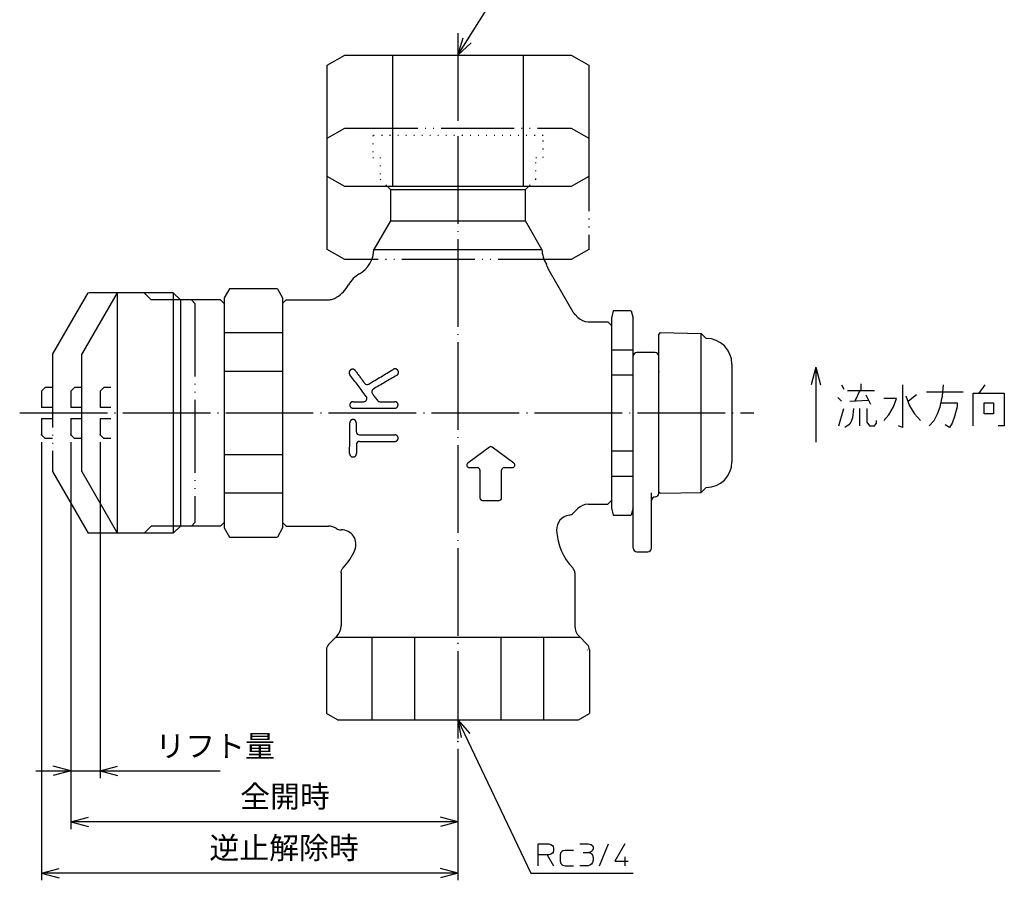
# Model space of a CAD drawing. Units: inches. Extents: x -25 to 194, y 43 to 253.
# Drawn here: x 59 to 194, y 43 to 161 of the extents above; entities that cross this region are included whole.
import ezdxf

# ---------------------------------------------------------------- set-up
doc = ezdxf.new("R2010")
doc.units = ezdxf.units.IN
for name, pattern in [('DOT_CENTER', [14, 12, -1, 0, -1]), ('DOTTED', [1, 0, -1]), ('PHANTOM', [13, 10, -1, 0, -1, 0, -1])]:
    doc.linetypes.add(name, pattern=pattern)
for name, color, linetype in [('1', 7, 'Continuous'), ('3', 7, 'Continuous'), ('4', 7, 'Continuous'), ('6', 7, 'Continuous')]:
    doc.layers.add(name, color=color, linetype=linetype)
doc.styles.add('CONVERTER_11', font='txt.shx', dxfattribs={"width": 0.9})
doc.dimstyles.new('ME10_DIM_10', dxfattribs={"dimtxt": 3, "dimasz": 2.4, "dimexe": 1, "dimexo": 1, "dimgap": 1, "dimtad": 1, "dimdec": 3, "dimzin": 12, "dimdsep": 46, "dimtxsty": 'CONVERTER_11', "dimblk1": 'OPEN30', "dimblk2": 'OPEN30', "dimsah": 1, "dimcen": 0.09, "dimclrd": 2, "dimclre": 2, "dimclrt": 2, "dimadec": 0, "dimazin": 0, "dimtfac": 1, "dimtdec": 4, "dimtix": 1, "dimtmove": 0, "dimatfit": 3, "dimfxl": 1, "dimtolj": 1, "dimtzin": 0, "dimarcsym": 0})
doc.dimstyles.new('ME10_DIM_11', dxfattribs={"dimtxt": 3, "dimasz": 2.4, "dimexe": 1, "dimexo": 1, "dimgap": 1, "dimtad": 1, "dimdec": 3, "dimzin": 12, "dimdsep": 46, "dimtxsty": 'CONVERTER_11', "dimblk1": 'OPEN30', "dimblk2": 'OPEN30', "dimsah": 1, "dimcen": 0.09, "dimclrd": 2, "dimclre": 2, "dimclrt": 2, "dimadec": 0, "dimazin": 0, "dimtfac": 1, "dimtdec": 4, "dimtix": 1, "dimtmove": 0, "dimatfit": 3, "dimfxl": 1, "dimtolj": 1, "dimtzin": 0, "dimarcsym": 0})
doc.dimstyles.new('ME10_DIM_12', dxfattribs={"dimtxt": 3, "dimasz": 2.4, "dimexe": 1, "dimexo": 1, "dimgap": 1, "dimtad": 1, "dimdec": 3, "dimzin": 12, "dimdsep": 46, "dimtxsty": 'CONVERTER_11', "dimblk1": 'OPEN30', "dimblk2": 'OPEN30', "dimsah": 1, "dimcen": 0.09, "dimclrd": 2, "dimclre": 2, "dimclrt": 2, "dimadec": 0, "dimazin": 0, "dimtfac": 1, "dimtdec": 4, "dimtix": 1, "dimtmove": 0, "dimatfit": 3, "dimfxl": 1, "dimtolj": 1, "dimtzin": 0, "dimarcsym": 0})
doc.dimstyles.get("Standard").update_dxf_attribs({"dimtxt": 0.18, "dimasz": 0.18, "dimexe": 0.18, "dimexo": 0.0625, "dimgap": 0.09, "dimtad": 0, "dimtih": 1, "dimtoh": 1, "dimdec": 4, "dimzin": 0, "dimdsep": 46, "dimtxsty": 'Standard', "dimcen": 0.09, "dimadec": 0, "dimazin": 0, "dimtfac": 1, "dimtdec": 4, "dimtofl": 0, "dimtmove": 0, "dimatfit": 3, "dimfxl": 1, "dimtolj": 1, "dimtzin": 0, "dimarcsym": 0})

# ---------------------------------------------------------------- blocks, each defined once
blk = doc.blocks.new('*D2')
at = {"layer": '1', "color": 2, "linetype": 'Continuous'}
for p, q in [((66, 103), (66, 50)), ((119, 61), (119, 50)), ((119, 51), (66, 51))]:
    blk.add_line(p, q, dxfattribs=at)
at = {"layer": '1', "color": 2}
for p, q in [((66, 51), (68.4, 51.64)), ((119, 51), (116.6, 51.64)), ((66, 51), (68.4, 50.36)), ((119, 51), (116.6, 50.36))]:
    blk.add_line(p, q, dxfattribs=at)
at = {"layer": '1', "color": 2, "insert": (89.18, 52.05), "char_height": 3, "attachment_point": 7, "rotation": 0.0003, "line_spacing_factor": 0.60024, "style": 'CONVERTER_11'}
blk.add_mtext('全開時', dxfattribs=at)
blk = doc.blocks.new('_OPEN30')
at = {"color": 0, "linetype": 'ByBlock', "lineweight": -2}
for p, q in [((-1, 0.267949), (0, 0)), ((0, 0), (-1, -0.267949)), ((0, 0), (-1, 0))]:
    blk.add_line(p, q, dxfattribs=at)
blk = doc.blocks.new('*D4')
at = {"layer": '1', "color": 2, "linetype": 'Continuous'}
for p, q in [((62, 103), (62, 43)), ((119, 61), (119, 43)), ((119, 44), (62, 44))]:
    blk.add_line(p, q, dxfattribs=at)
at = {"layer": '1', "color": 2}
for p, q in [((62, 44), (64.4, 44.64)), ((119, 44), (116.6, 44.64)), ((62, 44), (64.4, 43.36)), ((119, 44), (116.6, 43.36))]:
    blk.add_line(p, q, dxfattribs=at)
at = {"layer": '1', "color": 2, "insert": (84.97, 45), "char_height": 3, "attachment_point": 7, "rotation": 0.0003, "line_spacing_factor": 0.60024, "style": 'CONVERTER_11'}
blk.add_mtext('逆止解除時', dxfattribs=at)
blk = doc.blocks.new('*D5')
at = {"layer": '1', "color": 2, "linetype": 'Continuous'}
for p, q in [((66, 103), (66, 57)), ((70, 103), (70, 57)), ((61.2, 58), (86.43, 58))]:
    blk.add_line(p, q, dxfattribs=at)
at = {"layer": '1', "color": 2}
for p, q in [((66, 58), (63.6, 58.64)), ((66, 58), (63.6, 57.36)), ((70, 58), (72.4, 58.64)), ((70, 58), (72.4, 57.36))]:
    blk.add_line(p, q, dxfattribs=at)
at = {"layer": '1', "color": 2, "insert": (77.57, 58.95), "char_height": 3, "attachment_point": 7, "rotation": 0.0003, "line_spacing_factor": 0.60024, "style": 'CONVERTER_11'}
blk.add_mtext('リフト量', dxfattribs=at)

msp = doc.modelspace()

# ---------------------------------------------------------------- linework, layer by layer
at = {"color": 3, "linetype": 'Continuous'}
for p, q in [((131.4324, 126.5799), (134.7438, 120.8443)), ((67.5, 115), (72.3916, 123.4724)), ((80.0147, 123.4724), (72.399, 123.4724)), ((81, 122.5), (80.0276, 123.4724)), ((95, 122.75), (95, 91.25)), ((86.5, 122.5), (81, 122.5)), ((81, 122.5), (81, 91.5)), ((87, 122), (86.5, 122.5)), ((95, 122), (95.5, 122.5)), ((95.5, 122.5), (101.2559, 122.5)), ((135.4142, 120.0858), (135.029, 120.471)), ((140, 120), (140, 94)), ((143, 88.5), (143, 120)), ((136.8284, 119.5), (139.5, 119.5)), ((140, 119), (139.5, 119.5)), ((146.7, 118), (146.5, 117.8)), ((146.5, 96.2), (146.5, 117.8)), ((146.7, 118), (152.302, 117.9022)), ((152.302, 96.0978), (152.302, 117.9022)), ((152.302, 117.9022), (153, 117.2042)), ((156.5, 113.7042), (156.5, 107)), ((146.5, 112.6615), (146.5, 112.6569)), ((146.5, 112.6615), (146.5, 112.6569)), ((156.5, 107), (156.5, 100.2958)), ((105.5281, 104.01), (105.5281, 104.0067)), ((123.3001, 102.329), (120.3501, 100.1165)), ((126.6499, 100.1165), (123.6999, 102.329)), ((126.6499, 100.1165), (126.6473, 100.113)), ((67.5, 99), (72.399, 90.5147)), ((120.55, 99.5169), (121.6671, 99.5169)), ((122.0169, 99.1671), (122.0169, 95.35)), ((124.9831, 95.35), (124.9831, 99.1671)), ((125.3329, 99.5169), (126.45, 99.5169)), ((146.5, 96.2), (146.5, 96.5898)), ((146.7, 96), (146.5, 96.2)), ((146.7, 96), (152.302, 96.0978)), ((152.302, 96.0978), (153, 96.7958)), ((122.35, 95.0169), (124.65, 95.0169)), ((136.8284, 94.5), (139.5, 94.5)), ((140, 95), (139.5, 94.5)), ((135.4142, 93.9142), (134.7929, 93.2929)), ((87, 92), (86.5, 91.5)), ((95, 92), (95.5, 91.5)), ((80.0147, 90.5311), (72.399, 90.5311)), ((81, 91.5), (80.0311, 90.5311)), ((86.5, 91.5), (81, 91.5)), ((95.5, 91.5), (101.2559, 91.5)), ((102.9142, 91), (103.036, 91)), ((103, 85.0888), (103, 77.8284)), ((135, 85.0888), (135, 77.8284)), ((102.4142, 76.4142), (101.2929, 75.2929)), ((107.2356, 65), (107.2356, 76.2929)), ((113.0839, 65), (113.0839, 76.2929)), ((124.9161, 65), (124.9161, 76.2929)), ((130.7644, 65), (130.7644, 76.2929)), ((135.5858, 76.4142), (136.7071, 75.2929)), ((101, 74.5858), (101, 65.866)), ((137, 74.5858), (137, 65.866)), ((102.5, 65), (101, 65.866)), ((102.5, 65), (135.5, 65)), ((135.5, 65), (137, 65.866))]:
    msp.add_line(p, q, dxfattribs=at)
at = {"color": 6, "linetype": 'PHANTOM'}
for p, q in [((63.5, 115), (68.3916, 123.4724)), ((76.0147, 123.4724), (68.399, 123.4724)), ((77, 122.5), (76.0276, 123.4724)), ((82.5, 122.5), (77, 122.5)), ((83, 122), (82.5, 122.5)), ((63.5, 115), (63.5, 99)), ((63.5, 99), (68.3895, 90.5311)), ((83, 92), (82.5, 91.5)), ((76.0147, 90.5311), (68.3895, 90.5311)), ((77, 91.5), (76.0311, 90.5311)), ((82.5, 91.5), (77, 91.5))]:
    msp.add_line(p, q, dxfattribs=at)
at = {"color": 3, "linetype": 'Continuous'}
for centre, radius, start, end in [((103.5, 129.5), 4, 300, 358.578242), ((134.5, 129.5), 4, 181.421718, 212.286392), ((130.3568, 126.8821), 0.901, 12.848744, 32.259858), ((133.0003, 127.4849), 1.8104, 192.843743, 209.995269), ((107.5, 122.5718), 4, 120, 150.019459), ((99.7042, 127.0691), 5, 302.343754, 330.019939), ((102.9141, 121.9999), 1, 122.335989, 123.549463), ((136.8284, 121.5), 2, 225, 270), ((153, 113.7042), 3.5, 0, 90), ((106.569, 111.3289), 0.4312, 216.858181, 300.635456), ((106.0981, 108.9902), 0.4472, 269.999968, 36.881902), ((107.6434, 109.8964), 0.4425, 120.618643, 216.855138), ((108.3231, 108.9902), 0.4472, 216.857954, 270.000033), ((105.5281, 104.4545), 0.4445, 180.017501, 269.999997), ((105.5281, 102.6745), 0.4312, 90.000055, 180.014579), ((123.5, 102.0625), 0.3331, 53.130102, 126.869898), ((120.55, 99.85), 0.3331, 126.869898, 270), ((126.45, 99.85), 0.3331, 270, 53.130102), ((153, 100.2958), 3.5, 270, 0), ((121.6666, 99.1667), 0.3502, 44.992797, 89.923013), ((121.6667, 99.1666), 0.3502, 0.076987, 45.007203), ((125.3333, 99.1666), 0.3502, 134.992797, 179.923013), ((125.3334, 99.1667), 0.3502, 90.076987, 135.007203), ((122.35, 95.35), 0.3331, 180, 270), ((124.65, 95.35), 0.3331, 270, 0), ((136.8284, 92.5), 2, 90, 135), ((134.0858, 94), 1, 278.065891, 315), ((134.5067, 91.0297), 2, 98.066013, 182.713405), ((101.2559, 89.5), 2, 56.714835, 90), ((102.9142, 92), 1, 236.44269, 270), ((103.0359, 89), 2, 337.318804, 89.999158), ((140.5, 91.3137), 8, 182.713331, 223.761747), ((97.5, 91.3137), 8, 316.238007, 337.317721), ((134, 85.0888), 1, 360, 43.761743), ((101, 77.8284), 2, 315, 0), ((137, 77.8284), 2, 180, 225), ((102, 74.5858), 1, 135, 180), ((136, 74.5858), 1, 0, 45)]:
    msp.add_arc(centre, radius, start, end, dxfattribs=at)
for points, knots in [([(131.1184, 127.3634), (131.1185, 127.3634), (131.1185, 127.3633), (131.1185, 127.3633), (131.1186, 127.3631), (131.1186, 127.3631), (131.1187, 127.363)], [0, 0, 0, 0, 0.000071233312, 0.000142466624, 0.000284862217, 0.000427257809, 0.000427257809, 0.000427257809, 0.000427257809]), ([(101.2559, 122.5), (101.3535, 122.5041), (101.5488, 122.5123), (101.835, 122.5793), (102.1105, 122.6817), (102.2778, 122.7828), (102.3614, 122.8333)], [0, 0, 0, 0, 0.29254008, 0.58508016, 0.87768991, 1.17029991, 1.17029991, 1.17029991, 1.17029991]), ([(134.7438, 120.8443), (134.7538, 120.8274), (134.7737, 120.7936), (134.7976, 120.7565), (134.814, 120.732), (134.8223, 120.7199), (134.8307, 120.7078), (134.8392, 120.6957), (134.8478, 120.6838), (134.8565, 120.6719), (134.8653, 120.66), (134.8742, 120.6483), (134.8831, 120.6366), (134.8922, 120.625), (134.9014, 120.6134), (134.9107, 120.602), (134.92, 120.5906), (134.9295, 120.5793), (134.939, 120.5681), (134.9583, 120.5458), (134.9878, 120.513), (135.0153, 120.485), (135.029, 120.471)], [0, 0, 0, 0, 0.058823973, 0.117647947, 0.132382388, 0.147116746, 0.161851144, 0.176585565, 0.19132672, 0.20606787, 0.220809018, 0.235550169, 0.250289861, 0.26502955, 0.279769241, 0.29450894, 0.309239554, 0.32397014, 0.338700689, 0.353431342, 0.412241481, 0.471051619, 0.471051619, 0.471051619, 0.471051619]), ([(104.9563, 112.794), (104.9547, 112.7963), (104.9514, 112.8008), (104.943, 112.8119), (104.9306, 112.8271), (104.9135, 112.8459), (104.8955, 112.8637), (104.8766, 112.8805), (104.8568, 112.8962), (104.8362, 112.9108), (104.8149, 112.9243), (104.796, 112.9349), (104.7799, 112.9431), (104.7666, 112.9493), (104.7532, 112.9551), (104.7403, 112.9603), (104.7278, 112.9648), (104.7158, 112.9688), (104.7038, 112.9724), (104.6924, 112.9755), (104.6816, 112.9782), (104.6715, 112.9805), (104.6614, 112.9825), (104.652, 112.9842), (104.6436, 112.9856), (104.6359, 112.9866), (104.6283, 112.9876), (104.6157, 112.989), (104.5983, 112.9903), (104.5759, 112.991), (104.5535, 112.9906), (104.5313, 112.9891), (104.5091, 112.9866), (104.4872, 112.983), (104.4655, 112.9785), (104.4459, 112.9734), (104.4286, 112.9681), (104.4133, 112.9629), (104.3982, 112.9571), (104.384, 112.9512), (104.3707, 112.9451), (104.3583, 112.9389), (104.3461, 112.9324), (104.3348, 112.926), (104.3244, 112.9197), (104.3149, 112.9136), (104.3055, 112.9073), (104.2971, 112.9014), (104.2897, 112.8959), (104.2832, 112.8909), (104.2767, 112.8858), (104.2678, 112.8784), (104.2564, 112.8685), (104.243, 112.8558), (104.23, 112.8426), (104.2182, 112.8296), (104.2075, 112.8168), (104.1977, 112.8043), (104.1883, 112.7915), (104.1799, 112.7793), (104.1724, 112.7676), (104.1658, 112.7565), (104.1594, 112.7453), (104.1539, 112.7349), (104.1492, 112.7255), (104.1452, 112.717), (104.1413, 112.7084), (104.1359, 112.6957), (104.1293, 112.6787), (104.1221, 112.6571), (104.116, 112.6352), (104.1108, 112.613), (104.1068, 112.5906), (104.1039, 112.568), (104.102, 112.5453), (104.1012, 112.5225), (104.1016, 112.4995), (104.103, 112.4765), (104.1056, 112.4536), (104.1091, 112.4319), (104.1133, 112.4115), (104.1182, 112.3924), (104.1238, 112.3735), (104.1359, 112.3381), (104.1586, 112.2872), (104.1868, 112.2474), (104.2009, 112.2274)], [0, 0, 0, 0, 0.00830361, 0.01660723, 0.04192174, 0.06724274, 0.09259069, 0.11793635, 0.14314215, 0.16834953, 0.19353963, 0.2187262, 0.23333593, 0.24794472, 0.26254981, 0.27715494, 0.28975315, 0.30235122, 0.3149493, 0.32754726, 0.33788998, 0.34823261, 0.35857357, 0.36891446, 0.37662527, 0.3843359, 0.39204793, 0.39976039, 0.4221323, 0.44450779, 0.46689637, 0.48928369, 0.51148322, 0.53368351, 0.555876, 0.57806688, 0.59421023, 0.61035296, 0.62649258, 0.64263205, 0.65649374, 0.67035527, 0.68421638, 0.69807732, 0.70935925, 0.72064106, 0.73192086, 0.74320053, 0.75142565, 0.75965057, 0.76787678, 0.77610333, 0.79456951, 0.81303742, 0.83150945, 0.84998052, 0.86582184, 0.8816631, 0.89750186, 0.91334032, 0.92624111, 0.93914171, 0.9520397, 0.96493752, 0.97432343, 0.98370904, 0.99309643, 1.00248441, 1.02520294, 1.04792475, 1.07065779, 1.09338981, 1.11616821, 1.13894702, 1.16172371, 1.1845002, 1.2075503, 1.23060081, 1.25364959, 1.27669761, 1.29639327, 1.31608768, 1.33577783, 1.35547075, 1.42855799, 1.50164522, 1.50164522, 1.50164522, 1.50164522]), ([(106.4558, 109.2586), (106.2673, 109.508), (105.8902, 110.0069), (105.3257, 110.751), (104.7627, 111.4913), (104.3882, 111.9821), (104.2009, 112.2274)], [0, 0, 0, 0, 0.93794383, 1.87588765, 2.80198037, 3.72807309, 3.72807309, 3.72807309, 3.72807309]), ([(104.9563, 112.794), (105.0611, 112.6511), (105.2707, 112.3653), (105.5868, 111.9351), (105.9046, 111.5034), (106.1176, 111.2147), (106.2241, 111.0703)], [0, 0, 0, 0, 0.53167846, 1.06335693, 1.60154405, 2.13973117, 2.13973117, 2.13973117, 2.13973117]), ([(106.7888, 110.9579), (107.069, 111.1258), (107.6295, 111.4615), (108.468, 111.9646), (109.3044, 112.4671), (109.8606, 112.8019), (110.1387, 112.9693)], [0, 0, 0, 0, 0.97995476, 1.95990951, 2.93363789, 3.90736628, 3.90736628, 3.90736628, 3.90736628]), ([(110.6208, 112.155), (110.3543, 111.999), (109.8212, 111.6871), (109.0209, 111.2182), (108.2198, 110.7482), (107.6853, 110.4342), (107.4181, 110.2772)], [0, 0, 0, 0, 0.92644972, 1.85289944, 2.78276861, 3.71263777, 3.71263777, 3.71263777, 3.71263777]), ([(110.6208, 112.155), (110.6418, 112.1684), (110.6839, 112.1954), (110.7228, 112.2333), (110.7447, 112.2583), (110.7526, 112.2679), (110.7602, 112.2777), (110.7682, 112.2885), (110.7765, 112.3004), (110.785, 112.3134), (110.793, 112.3268), (110.803, 112.3445), (110.8141, 112.367), (110.8257, 112.3945), (110.8356, 112.4227), (110.8428, 112.4483), (110.8479, 112.4711), (110.8514, 112.4908), (110.8542, 112.5107), (110.8564, 112.5351), (110.8575, 112.5642), (110.8564, 112.5977), (110.8529, 112.6311), (110.8471, 112.6642), (110.8389, 112.6967), (110.8285, 112.7285), (110.8159, 112.7596), (110.8018, 112.7881), (110.7868, 112.8141), (110.7712, 112.8378), (110.7543, 112.8605), (110.7358, 112.8824), (110.7157, 112.9033), (110.6942, 112.9232), (110.6714, 112.9418), (110.648, 112.9586), (110.6241, 112.9736), (110.5998, 112.9869), (110.5748, 112.9988), (110.5516, 113.0083), (110.5302, 113.0157), (110.511, 113.0215), (110.4916, 113.0264), (110.4693, 113.0311), (110.4442, 113.0351), (110.4162, 113.0378), (110.3881, 113.0388), (110.3632, 113.0383), (110.3416, 113.0367), (110.3233, 113.0347), (110.305, 113.0319), (110.2667, 113.0246), (110.2091, 113.0078), (110.1621, 112.9821), (110.1387, 112.9693)], [0, 0, 0, 0, 0.07476328, 0.14952663, 0.16194616, 0.17436399, 0.18677868, 0.19919412, 0.21474616, 0.23029801, 0.24585971, 0.26142276, 0.29127275, 0.32113029, 0.35099006, 0.380844, 0.40089065, 0.42093514, 0.44097831, 0.46102426, 0.49455342, 0.52809038, 0.56165885, 0.595224, 0.62869086, 0.66216005, 0.69561279, 0.72906191, 0.75739204, 0.78572071, 0.81404451, 0.84236862, 0.87168775, 0.90100794, 0.93033287, 0.95965628, 0.98733112, 1.01500658, 1.04266621, 1.07032303, 1.09038187, 1.11043899, 1.13049956, 1.15056177, 1.17864367, 1.20672963, 1.23481354, 1.26289313, 1.28135284, 1.29981034, 1.31826292, 1.336719, 1.41680001, 1.4968809, 1.4968809, 1.4968809, 1.4968809]), ([(107.2894, 109.631), (107.3456, 109.5553), (107.458, 109.4039), (107.6268, 109.1767), (107.7959, 108.9494), (107.9088, 108.7978), (107.9652, 108.722)], [0, 0, 0, 0, 0.28282133, 0.56564267, 0.84920066, 1.13275866, 1.13275866, 1.13275866, 1.13275866]), ([(104.6381, 108.543), (104.6319, 108.5429), (104.6195, 108.5428), (104.5987, 108.5414), (104.5757, 108.5388), (104.5506, 108.5345), (104.5259, 108.5287), (104.5015, 108.5215), (104.4775, 108.5129), (104.4542, 108.5029), (104.4314, 108.4916), (104.4087, 108.4787), (104.3863, 108.464), (104.3644, 108.4477), (104.3435, 108.4299), (104.3237, 108.411), (104.3052, 108.3908), (104.2879, 108.3695), (104.272, 108.3472), (104.2575, 108.3239), (104.2446, 108.2999), (104.2331, 108.2751), (104.2233, 108.2497), (104.215, 108.2237), (104.2083, 108.1972), (104.2032, 108.1704), (104.1998, 108.1432), (104.1983, 108.1187), (104.1981, 108.097), (104.1988, 108.0781), (104.2002, 108.0592), (104.2025, 108.0404), (104.2055, 108.0217), (104.2094, 108.0031), (104.2141, 107.9847), (104.2203, 107.9639), (104.2285, 107.9409), (104.2392, 107.916), (104.2515, 107.8917), (104.2652, 107.8682), (104.2803, 107.8456), (104.2967, 107.824), (104.3145, 107.8035), (104.3335, 107.7841), (104.3537, 107.7659), (104.3749, 107.7489), (104.3972, 107.7333), (104.4204, 107.7192), (104.4444, 107.7064), (104.4691, 107.6953), (104.4945, 107.6856), (104.5149, 107.6792), (104.53, 107.6752), (104.5397, 107.6729), (104.5494, 107.6707), (104.5591, 107.6688), (104.5689, 107.6672), (104.5787, 107.6657), (104.5885, 107.6645), (104.6017, 107.6632), (104.6182, 107.662), (104.6314, 107.6618), (104.6381, 107.6617)], [0, 0, 0, 0, 0.01858832, 0.03717663, 0.06256472, 0.08795864, 0.11337772, 0.13879489, 0.16420827, 0.18962228, 0.21503189, 0.24044173, 0.26782637, 0.2952123, 0.3226028, 0.34999252, 0.37738438, 0.40477689, 0.43216711, 0.4595567, 0.48680496, 0.51405373, 0.54130642, 0.56855843, 0.59588406, 0.62321113, 0.65052617, 0.67783734, 0.69678289, 0.71572697, 0.73466414, 0.7536018, 0.77255045, 0.79149864, 0.8104537, 0.82941022, 0.85656628, 0.88372608, 0.91089756, 0.93806763, 0.96520303, 0.99233915, 1.0194706, 1.0466015, 1.07376967, 1.10093846, 1.12811453, 1.1552895, 1.18241841, 1.20954976, 1.23665657, 1.26375608, 1.27369872, 1.28364048, 1.29357929, 1.30351833, 1.31341403, 1.32330966, 1.33320506, 1.34310046, 1.36297132, 1.38284218, 1.38284218, 1.38284218, 1.38284218]), ([(104.6381, 108.543), (104.7597, 108.543), (105.0031, 108.543), (105.3681, 108.543), (105.7331, 108.543), (105.9764, 108.543), (106.0981, 108.543)], [0, 0, 0, 0, 0.3649928, 0.7299856, 1.0949928, 1.46, 1.46, 1.46, 1.46]), ([(108.3231, 108.543), (108.6538, 108.543), (109.3152, 108.543), (109.9858, 108.543), (110.3347, 108.543), (110.353, 108.543), (110.3621, 108.543)], [0, 0, 0, 0, 0.99218613, 1.98437225, 2.01168613, 2.039, 2.039, 2.039, 2.039]), ([(110.3621, 107.6617), (110.3687, 107.6618), (110.382, 107.662), (110.3957, 107.663), (110.4033, 107.6637), (110.4047, 107.6638), (110.4061, 107.664), (110.4075, 107.6641), (110.4089, 107.6642), (110.4103, 107.6644), (110.4117, 107.6646), (110.4186, 107.6654), (110.4311, 107.6671), (110.4489, 107.6703), (110.4666, 107.6742), (110.4841, 107.6789), (110.5014, 107.6843), (110.5184, 107.6904), (110.5352, 107.6972), (110.5517, 107.7046), (110.5679, 107.7128), (110.5837, 107.7216), (110.5992, 107.7311), (110.6143, 107.7413), (110.629, 107.752), (110.6432, 107.7633), (110.6569, 107.7752), (110.6701, 107.7877), (110.6828, 107.8007), (110.6949, 107.8142), (110.7065, 107.8281), (110.7175, 107.8426), (110.7279, 107.8575), (110.7377, 107.8729), (110.7468, 107.8886), (110.7553, 107.9048), (110.7632, 107.9212), (110.7703, 107.938), (110.7767, 107.9551), (110.7824, 107.9724), (110.7874, 107.9899), (110.7917, 108.0076), (110.7952, 108.0254), (110.7981, 108.0434), (110.8001, 108.0614), (110.8014, 108.0796), (110.802, 108.0978), (110.8018, 108.1164), (110.8008, 108.1352), (110.799, 108.1543), (110.7963, 108.1733), (110.7928, 108.1922), (110.7885, 108.2109), (110.7834, 108.2293), (110.7775, 108.2476), (110.7709, 108.2652), (110.7637, 108.2822), (110.756, 108.2986), (110.7476, 108.3146), (110.7386, 108.3303), (110.729, 108.3456), (110.7187, 108.3604), (110.7079, 108.3748), (110.6965, 108.3888), (110.6845, 108.4023), (110.6719, 108.4153), (110.6588, 108.4278), (110.6453, 108.4397), (110.6312, 108.451), (110.6167, 108.4618), (110.6018, 108.4719), (110.5865, 108.4815), (110.5709, 108.4903), (110.5549, 108.4986), (110.5385, 108.5061), (110.5219, 108.513), (110.505, 108.5192), (110.4878, 108.5248), (110.4703, 108.5296), (110.4564, 108.5328), (110.4461, 108.5349), (110.4394, 108.5362), (110.4327, 108.5373), (110.426, 108.5383), (110.4193, 108.5393), (110.4126, 108.5401), (110.4058, 108.5408), (110.3952, 108.5418), (110.3806, 108.5428), (110.3682, 108.5429), (110.3621, 108.543)], [0, 0, 0, 0, 0.01992477, 0.03984953, 0.04126374, 0.04267795, 0.04409212, 0.04550629, 0.04692175, 0.04833721, 0.04975273, 0.05116828, 0.06928529, 0.08740534, 0.10553603, 0.12366582, 0.14173716, 0.15980876, 0.17787727, 0.19594568, 0.21410907, 0.23227256, 0.25043701, 0.26860138, 0.28677075, 0.30494019, 0.32310924, 0.34127821, 0.35941027, 0.37754239, 0.39567474, 0.41380704, 0.43202161, 0.45023627, 0.46845081, 0.48666527, 0.50489541, 0.52312564, 0.54135598, 0.55958623, 0.57776141, 0.59593664, 0.61411178, 0.63228687, 0.65049982, 0.66871279, 0.68692607, 0.70513943, 0.7243286, 0.74351809, 0.76270889, 0.78189956, 0.80105665, 0.82021387, 0.83936973, 0.85852527, 0.87662204, 0.89471871, 0.91281498, 0.93091122, 0.94893924, 0.9669673, 0.98499535, 1.00302334, 1.0210947, 1.03916615, 1.05723779, 1.07530936, 1.09334459, 1.11137989, 1.12941457, 1.14744917, 1.16542701, 1.18340493, 1.20138493, 1.21936472, 1.23743126, 1.25549843, 1.27355848, 1.29161647, 1.29841264, 1.30520854, 1.31200347, 1.31879849, 1.32556916, 1.33233979, 1.33911045, 1.34588117, 1.3644095, 1.38293782, 1.38293782, 1.38293782, 1.38293782]), ([(104.6381, 107.6617), (105.1151, 107.6617), (106.0691, 107.6617), (107.5001, 107.6617), (108.9311, 107.6617), (109.8851, 107.6617), (110.3621, 107.6617)], [0, 0, 0, 0, 1.43100773, 2.86201545, 4.29300773, 5.724, 5.724, 5.724, 5.724]), ([(104.1659, 101.4583), (104.1699, 101.8044), (104.1781, 102.4966), (104.187, 103.5447), (104.1939, 104.6026), (104.1964, 105.3144), (104.1976, 105.6703)], [0, 0, 0, 0, 1.03831272, 2.07662545, 3.14438024, 4.21213503, 4.21213503, 4.21213503, 4.21213503]), ([(105.0785, 105.6703), (105.0784, 105.6767), (105.0781, 105.6894), (105.0766, 105.7111), (105.0736, 105.7353), (105.0686, 105.762), (105.062, 105.7884), (105.0538, 105.8143), (105.044, 105.8397), (105.0327, 105.8644), (105.0199, 105.8884), (105.0056, 105.9115), (104.9899, 105.9337), (104.9729, 105.955), (104.9546, 105.9751), (104.9351, 105.994), (104.9145, 106.0117), (104.8929, 106.0281), (104.8703, 106.0432), (104.8468, 106.0568), (104.8224, 106.0689), (104.7974, 106.0795), (104.7718, 106.0886), (104.7456, 106.0961), (104.7191, 106.1019), (104.6922, 106.1061), (104.6652, 106.1086), (104.6408, 106.1093), (104.619, 106.1089), (104.6, 106.1076), (104.5811, 106.1056), (104.5623, 106.1027), (104.5436, 106.099), (104.5251, 106.0945), (104.5068, 106.0892), (104.4861, 106.0823), (104.4634, 106.0732), (104.4387, 106.0616), (104.4148, 106.0486), (104.3917, 106.034), (104.3696, 106.0181), (104.3485, 106.0008), (104.3285, 105.9822), (104.3097, 105.9624), (104.2921, 105.9414), (104.2758, 105.9194), (104.261, 105.8964), (104.2475, 105.8725), (104.2356, 105.8478), (104.2252, 105.8224), (104.2164, 105.7964), (104.211, 105.7764), (104.2079, 105.7626), (104.2063, 105.7551), (104.2049, 105.7477), (104.2036, 105.7403), (104.2024, 105.7328), (104.2014, 105.7253), (104.2004, 105.7178), (104.1992, 105.7062), (104.198, 105.6904), (104.1978, 105.677), (104.1976, 105.6703)], [0, 0, 0, 0, 0.01903463, 0.03806926, 0.06520029, 0.09233865, 0.11950926, 0.1466775, 0.17385175, 0.20102695, 0.22819293, 0.2553583, 0.28253809, 0.30971845, 0.33690096, 0.36408289, 0.39121783, 0.41835329, 0.44548816, 0.47262256, 0.4997974, 0.52697279, 0.55415034, 0.58132704, 0.6084742, 0.63562282, 0.66276166, 0.68989688, 0.70893427, 0.72797017, 0.74699823, 0.76602672, 0.78506939, 0.80411163, 0.82316165, 0.84221316, 0.86942716, 0.89664485, 0.92387321, 0.95110013, 0.97837419, 1.00564908, 1.03291964, 1.06018965, 1.08757051, 1.11495205, 1.14234259, 1.16973205, 1.19713837, 1.22454742, 1.25192744, 1.27929894, 1.2868749, 1.29445027, 1.3020235, 1.30959689, 1.31714939, 1.32470183, 1.33225462, 1.3398075, 1.35981064, 1.37981377, 1.37981377, 1.37981377, 1.37981377]), ([(105.0785, 105.6703), (105.0788, 105.5688), (105.0794, 105.3657), (105.0806, 105.0615), (105.0819, 104.7577), (105.083, 104.5555), (105.0835, 104.4543)], [0, 0, 0, 0, 0.30463171, 0.60926342, 0.91263712, 1.21601082, 1.21601082, 1.21601082, 1.21601082]), ([(105.5281, 104.01), (106.3232, 104.01), (107.9136, 104.01), (109.5145, 104.01), (110.3306, 104.01), (110.3516, 104.01), (110.3621, 104.01)], [0, 0, 0, 0, 2.38554293, 4.77108586, 4.80254293, 4.834, 4.834, 4.834, 4.834]), ([(110.3621, 103.1057), (110.3678, 103.1057), (110.3792, 103.1058), (110.3976, 103.1069), (110.4174, 103.1089), (110.4384, 103.112), (110.4593, 103.1161), (110.4799, 103.1212), (110.5002, 103.1272), (110.5203, 103.1342), (110.54, 103.1421), (110.5617, 103.152), (110.5852, 103.1645), (110.6102, 103.1798), (110.6342, 103.1967), (110.6569, 103.215), (110.6782, 103.2347), (110.6982, 103.2556), (110.7167, 103.2777), (110.7338, 103.301), (110.7494, 103.3252), (110.7634, 103.3503), (110.7757, 103.3763), (110.7864, 103.403), (110.7953, 103.4303), (110.8025, 103.4581), (110.808, 103.4862), (110.8112, 103.5115), (110.8128, 103.5336), (110.8134, 103.5526), (110.8133, 103.5715), (110.8123, 103.5905), (110.8105, 103.6094), (110.808, 103.6283), (110.8046, 103.647), (110.7999, 103.6683), (110.7933, 103.6919), (110.7845, 103.7176), (110.7741, 103.7428), (110.7622, 103.7674), (110.7488, 103.7913), (110.7339, 103.8144), (110.7177, 103.8366), (110.7002, 103.8577), (110.6815, 103.8776), (110.6617, 103.8963), (110.6408, 103.9137), (110.6189, 103.9299), (110.596, 103.9448), (110.5721, 103.9583), (110.5475, 103.9703), (110.526, 103.9792), (110.5079, 103.9858), (110.4935, 103.9905), (110.4789, 103.9946), (110.4643, 103.9983), (110.4495, 104.0015), (110.4346, 104.0042), (110.4197, 104.0064), (110.4026, 104.0083), (110.3834, 104.0097), (110.3692, 104.0099), (110.3621, 104.01)], [0, 0, 0, 0, 0.01709429, 0.03418858, 0.05542554, 0.07666556, 0.09791847, 0.11917057, 0.14037721, 0.16158369, 0.18279269, 0.20400331, 0.2332892, 0.26257929, 0.2918825, 0.32118381, 0.35005765, 0.37893229, 0.40780174, 0.43667048, 0.46540318, 0.49413648, 0.52287483, 0.55161231, 0.5802927, 0.60897476, 0.63764172, 0.666304, 0.68526419, 0.70422274, 0.72317417, 0.74212615, 0.76115336, 0.78018011, 0.79921332, 0.81824793, 0.84545837, 0.87267237, 0.89989837, 0.92712317, 0.95459754, 0.9820727, 1.00954321, 1.03701304, 1.06421015, 1.09140771, 1.11861036, 1.14581222, 1.17318091, 1.20055148, 1.22790522, 1.25525385, 1.2704141, 1.28557299, 1.30072807, 1.31588347, 1.33097453, 1.34606565, 1.36115354, 1.37624087, 1.39758229, 1.41892372, 1.41892372, 1.41892372, 1.41892372]), ([(105.0969, 102.6743), (105.0979, 102.5724), (105.0998, 102.3686), (105.1031, 102.064), (105.1065, 101.7606), (105.109, 101.5591), (105.1102, 101.4583)], [0, 0, 0, 0, 0.30575756, 0.61151513, 0.91379463, 1.21607412, 1.21607412, 1.21607412, 1.21607412]), ([(105.5281, 103.1057), (105.9309, 103.1057), (106.7365, 103.1057), (107.945, 103.1057), (109.1535, 103.1057), (109.9592, 103.1057), (110.3621, 103.1057)], [0, 0, 0, 0, 1.20847814, 2.41695628, 3.62547814, 4.834, 4.834, 4.834, 4.834]), ([(104.1659, 101.4583), (104.1664, 101.4342), (104.1674, 101.3858), (104.1799, 101.3285), (104.1934, 101.2865), (104.2045, 101.2587), (104.2172, 101.2316), (104.2315, 101.2056), (104.2474, 101.1806), (104.2646, 101.1568), (104.2833, 101.1341), (104.303, 101.1131), (104.3235, 101.0936), (104.3447, 101.0758), (104.3669, 101.0592), (104.388, 101.0453), (104.4078, 101.0337), (104.4259, 101.024), (104.4444, 101.0152), (104.4654, 101.0063), (104.489, 100.9977), (104.5153, 100.9898), (104.5421, 100.9834), (104.5658, 100.9791), (104.5865, 100.9765), (104.604, 100.9749), (104.6216, 100.974), (104.6395, 100.9737), (104.6578, 100.9741), (104.6764, 100.9752), (104.695, 100.9771), (104.7159, 100.9801), (104.7392, 100.9845), (104.7645, 100.9908), (104.7895, 100.9985), (104.8119, 101.0068), (104.8318, 101.0153), (104.8494, 101.0236), (104.8666, 101.0327), (104.8861, 101.0441), (104.9077, 101.0581), (104.9309, 101.0753), (104.953, 101.094), (104.9742, 101.1142), (104.9944, 101.136), (105.0135, 101.1594), (105.031, 101.1839), (105.0468, 101.2092), (105.0607, 101.2352), (105.0729, 101.2616), (105.0834, 101.2886), (105.0966, 101.3299), (105.1088, 101.3865), (105.1098, 101.4344), (105.1102, 101.4583)], [0, 0, 0, 0, 0.07244467, 0.14488932, 0.17478757, 0.20468436, 0.2346004, 0.26451606, 0.29388903, 0.32326245, 0.35263123, 0.38199866, 0.409688, 0.43737789, 0.465055, 0.49272944, 0.51323912, 0.53374715, 0.55425778, 0.57476988, 0.60221508, 0.62966385, 0.65711057, 0.68455279, 0.70211147, 0.71966884, 0.73721885, 0.75476944, 0.77343436, 0.79209909, 0.81077215, 0.82944619, 0.85555765, 0.88167238, 0.90778544, 0.93389565, 0.95332881, 0.97276052, 0.99219181, 1.01162495, 1.04049658, 1.06937214, 1.09826534, 1.12715745, 1.1572981, 1.18744027, 1.21758064, 1.24771988, 1.27677878, 1.30583728, 1.33488345, 1.36393155, 1.43569423, 1.50745681, 1.50745681, 1.50745681, 1.50745681]), ([(103, 85.0888), (103.0035, 85.1524), (103.0105, 85.2797), (103.0672, 85.4633), (103.1533, 85.6352), (103.2363, 85.732), (103.2778, 85.7804)], [0, 0, 0, 0, 0.190617543, 0.381235086, 0.571919497, 0.762604577, 0.762604577, 0.762604577, 0.762604577]), ([(136.6814, 74.5858), (136.6813, 74.5809), (136.681, 74.5712), (136.6807, 74.5565), (136.6805, 74.5418), (136.6805, 74.532), (136.6805, 74.5271)], [0, 0, 0, 0, 0.0146212536, 0.0292425071, 0.0439683454, 0.0586941837, 0.0586941837, 0.0586941837, 0.0586941837])]:
    msp.add_open_spline(points, degree=3, knots=knots, dxfattribs=at)
at = {"layer": '1', "color": 1, "linetype": 'DOT_CENTER'}
for p, q in [((119, 159), (119, 62)), ((59, 107), (159.5, 107))]:
    msp.add_line(p, q, dxfattribs=at)
at = {"layer": '1', "color": 4, "linetype": 'Continuous'}
for p, q in [((119, 156), (119.7267, 158.376)), ((119, 156), (120.8173, 157.6944)), ((168, 113.2531), (167.3569, 110.8531)), ((168, 113.2531), (168.6431, 110.8531)), ((171.525, 110.85), (171.825, 110.25)), ((174.15, 111), (174.15, 110.1)), ((179.85, 110.85), (179.85, 105)), ((185.325, 109.35), (185.475, 110.85)), ((190.35, 109.725), (191.175, 110.85)), ((172.35, 110.1), (174, 110.1)), ((174, 110.1), (173.325, 108.6)), ((174, 110.1), (176.025, 110.1)), ((174.825, 109.5), (175.5, 108.225)), ((180.3, 109.35), (180.825, 108)), ((181.8, 109.5), (180.675, 108.6)), ((183.15, 109.875), (188.175, 109.875)), ((185.025, 107.85), (185.325, 109.35)), ((189.525, 109.725), (190.35, 109.725)), ((189.525, 105.225), (189.525, 109.725)), ((190.35, 109.725), (193.8, 109.725)), ((193.8, 109.725), (193.8, 105.225)), ((171, 109.125), (171.525, 108.6)), ((172.65, 108.6), (175.2, 108.75)), ((179.025, 108.975), (177.3, 108.975)), ((177.975, 106.725), (178.65, 107.85)), ((178.65, 107.85), (179.025, 108.975)), ((180.825, 108), (181.5, 106.875)), ((184.65, 106.875), (185.025, 107.85)), ((185.175, 108.375), (187.35, 108.375)), ((187.35, 107.85), (186.975, 106.5)), ((187.35, 108.375), (187.35, 107.85)), ((191.025, 108.375), (192.3, 108.375)), ((191.025, 106.875), (191.025, 108.375)), ((192.3, 108.375), (192.3, 106.875)), ((171.15, 105.225), (171.825, 107.625)), ((173.175, 107.625), (173.025, 106.35)), ((174, 105.225), (174, 107.625)), ((174.975, 107.625), (174.975, 105.75)), ((177.3, 105.975), (177.975, 106.725)), ((181.5, 106.875), (182.325, 105.975)), ((184.2, 105.975), (184.65, 106.875)), ((186.975, 106.5), (186.675, 105.6)), ((192.3, 106.875), (191.025, 106.875)), ((172.5, 105.375), (171.975, 105)), ((172.8, 105.75), (172.5, 105.375)), ((173.025, 106.35), (172.8, 105.75)), ((174.975, 105.75), (175.35, 105.225)), ((175.35, 105.225), (176.025, 105.225)), ((176.025, 105.225), (176.325, 105.6)), ((176.325, 105.6), (176.325, 105.975)), ((179.85, 105), (179.325, 105.225)), ((183.525, 105.225), (184.2, 105.975)), ((186.3, 105), (185.7, 105.375)), ((186.675, 105.6), (186.3, 105)), ((193.8, 105.225), (192.975, 105.225)), ((119, 65), (120.6125, 63.1096)), ((119, 65), (119.4512, 62.5567)), ((130, 48), (131.425, 48)), ((130, 46.5), (130, 48)), ((131.425, 48), (131.725, 47.925)), ((131.725, 47.925), (131.95, 47.775)), ((131.95, 47.775), (132.025, 47.625)), ((132.025, 47.625), (132.1, 47.4)), ((132.1, 47.4), (132.1, 47.1)), ((135.7, 48), (136.825, 48)), ((136.825, 48), (137.2, 47.925)), ((137.2, 47.925), (137.425, 47.775)), ((137.425, 47.775), (137.5, 47.55)), ((137.5, 47.325), (137.425, 47.1)), ((137.5, 47.55), (137.5, 47.325)), ((138.4, 45), (139.6, 48)), ((141.85, 48), (140.5, 45.6)), ((130, 45), (130, 46.5)), ((131.2, 46.5), (130, 46.5)), ((131.2, 46.5), (132.1, 45)), ((131.425, 46.5), (131.2, 46.5)), ((131.725, 46.575), (131.425, 46.5)), ((131.95, 46.725), (131.725, 46.575)), ((132.025, 46.875), (131.95, 46.725)), ((132.1, 47.1), (132.025, 46.875)), ((133.075, 46.8), (133, 46.5)), ((133, 46.5), (133, 45.6)), ((133.225, 46.95), (133.075, 46.8)), ((133.375, 47.025), (133.225, 46.95)), ((133.675, 47.1), (133.375, 47.025)), ((134.8, 47.1), (133.675, 47.1)), ((136.15, 46.8), (136.9, 46.8)), ((137.125, 46.875), (136.9, 46.8)), ((136.9, 46.8), (137.2, 46.725)), ((137.275, 46.95), (137.125, 46.875)), ((137.2, 46.725), (137.35, 46.575)), ((137.425, 47.1), (137.275, 46.95)), ((137.35, 46.575), (137.425, 46.425)), ((137.425, 46.425), (137.5, 46.125)), ((137.5, 46.125), (137.5, 45.75)), ((141.85, 46.2), (141.85, 45)), ((133, 45.6), (133.075, 45.3)), ((133.075, 45.3), (133.225, 45.15)), ((133.225, 45.15), (133.375, 45.075)), ((133.375, 45.075), (133.675, 45)), ((133.675, 45), (134.8, 45)), ((136.825, 45), (135.7, 45)), ((137.05, 45.075), (136.825, 45)), ((137.275, 45.225), (137.05, 45.075)), ((137.425, 45.45), (137.275, 45.225)), ((137.5, 45.75), (137.425, 45.45)), ((140.5, 45.6), (142.3, 45.6))]:
    msp.add_line(p, q, dxfattribs=at)
at = {"layer": '1', "color": 3, "linetype": 'Continuous'}
for p, q in [((110.0511, 156), (110.0511, 138)), ((127.9489, 156), (127.9489, 138)), ((109.35, 138), (109.75, 137.6)), ((109.75, 137.6), (128.25, 137.6)), ((109.75, 137.6), (109.75, 133.3)), ((128.65, 138), (128.25, 137.6)), ((128.25, 133.3), (128.25, 137.6)), ((109.75, 133.3), (107.5, 129.4029)), ((109.75, 133.3), (128.25, 133.3)), ((130.5012, 129.4008), (128.25, 133.3)), ((107.5, 129.4029), (130.5012, 129.4029)), ((72.399, 90.5311), (72.399, 123.4724)), ((80.0147, 123.4724), (80.0147, 90.5311)), ((87, 122.75), (87, 91.25)), ((140.2679, 121), (140, 120)), ((142.7321, 121), (140.2679, 121)), ((142.7321, 121), (143, 120)), ((95, 117.9841), (87, 117.9841)), ((67.5, 99), (67.5, 115)), ((140, 115.6603), (143, 115.6603)), ((87, 112.7446), (95, 112.7446)), ((143, 112.1962), (140, 112.1962)), ((66.5, 110.5), (66, 110)), ((66, 110), (66, 107.75)), ((67.5, 110.5), (66.5, 110.5)), ((67.5, 107.75), (66, 107.75)), ((66, 106.25), (67.5, 106.25)), ((66, 106.25), (66, 104)), ((66, 104), (66.5, 103.5)), ((67.5, 103.5), (66.5, 103.5)), ((95, 101.2554), (87, 101.2554)), ((140, 101.8038), (143, 101.8038)), ((140, 98.3397), (143, 98.3397)), ((95, 96.0159), (87, 96.0159)), ((140, 94), (140.2679, 93)), ((143, 94), (142.7321, 93)), ((140.2679, 93), (142.7321, 93)), ((102.2929, 76.2929), (135.7071, 76.2929))]:
    msp.add_line(p, q, dxfattribs=at)
at = {"layer": '1', "color": 3, "linetype": 'DOTTED'}
for p, q in [((108.35, 139), (109.35, 138)), ((129.65, 139), (128.65, 138))]:
    msp.add_line(p, q, dxfattribs=at)
at = {"layer": '1', "color": 6, "linetype": 'PHANTOM'}
for p, q in [((83, 122), (83, 92)), ((62.5, 110.5), (62, 110)), ((62, 110), (62, 107.75)), ((63.5, 110.5), (62.5, 110.5)), ((70.5, 110.5), (70, 110)), ((70, 110), (70, 107.75)), ((71.5, 110.5), (70.5, 110.5)), ((63.5, 107.75), (62, 107.75)), ((71.5, 107.75), (70, 107.75)), ((62, 106.25), (62, 104)), ((62, 106.25), (63.5, 106.25)), ((70, 106.25), (70, 104)), ((70, 106.25), (71.5, 106.25)), ((62, 104), (62.5, 103.5)), ((70, 104), (70.5, 103.5)), ((63.5, 103.5), (62.5, 103.5)), ((71.5, 103.5), (70.5, 103.5))]:
    msp.add_line(p, q, dxfattribs=at)
at = {"layer": '1', "color": 7}
for p in [(62, 104), (62, 104), (66, 104), (66, 104), (66, 104), (66, 104), (70, 104), (70, 104), (119, 62), (119, 62), (119, 62), (119, 62)]:
    msp.add_point(p, dxfattribs=at)
at = {"layer": '3', "color": 3, "linetype": 'Continuous'}
for p, q in [((101.1021, 154.6156), (103.5, 156)), ((103.5, 156), (134.5, 156)), ((134.5, 156), (136.8979, 154.6156)), ((101.1021, 139.3844), (101.1021, 154.6156)), ((136.8979, 154.6156), (136.8979, 139.3844)), ((103.5, 138), (101.1021, 139.3844)), ((136.8979, 139.3844), (134.5, 138)), ((134.5, 138), (103.5, 138))]:
    msp.add_line(p, q, dxfattribs=at)
at = {"layer": '3', "color": 6, "linetype": 'PHANTOM'}
for p, q in [((101.1021, 144.6156), (103.5, 146)), ((103.5, 146), (134.5, 146)), ((134.5, 146), (136.8979, 144.6156)), ((101.1021, 129.3844), (101.1021, 144.6156)), ((136.8979, 144.6156), (136.8979, 129.3844)), ((103.5, 128), (101.1021, 129.3844)), ((136.8979, 129.3844), (134.5, 128)), ((134.5, 128), (103.5, 128))]:
    msp.add_line(p, q, dxfattribs=at)
at = {"layer": '3', "color": 3, "linetype": 'DOTTED'}
for p, q in [((107.35, 145), (107.35, 142)), ((130.65, 145), (107.35, 145)), ((130.65, 142), (130.65, 145)), ((107.35, 142), (108.35, 142)), ((108.35, 142), (108.35, 139)), ((129.65, 139), (129.65, 142)), ((129.65, 142), (130.65, 142))]:
    msp.add_line(p, q, dxfattribs=at)
at = {"layer": '3', "color": 6, "linetype": 'Continuous'}
msp.add_line((136.8979, 129.3844), (134.5, 128), dxfattribs=at)
at = {"layer": '4', "color": 3, "linetype": 'Continuous'}
for p, q in [((146, 115.2614), (143.5, 115.2614)), ((145.5, 88.5), (145.5, 96.0822)), ((146.5, 96), (146.5, 96.2)), ((143.5, 88), (145, 88))]:
    msp.add_line(p, q, dxfattribs=at)
for centre, start, end in [((143.5, 114.7614), 90, 180), ((146, 114.7614), 0, 90), ((146, 96), 270, 0), ((146, 95), 90, 180), ((143.5, 88.5), 180, 270), ((145, 88.5), 270, 0)]:
    msp.add_arc(centre, 0.5, start, end, dxfattribs=at)
at = {"layer": '6', "color": 3, "linetype": 'Continuous'}
for p, q in [((87.7217, 124), (87, 122.75)), ((94.2783, 124), (87.7217, 124)), ((94.2783, 124), (95, 122.75)), ((87, 91.25), (87.7217, 90)), ((95, 91.25), (94.2783, 90)), ((87.7217, 90), (94.2783, 90))]:
    msp.add_line(p, q, dxfattribs=at)

# ---------------------------------------------------------------- dimensions: what is measured, and where the dimension line sits
at = {"layer": '1'}
for base, p1, p2, text, dimstyle, picture, middle in [((66, 58), (70, 104), (66, 104), 'リフト量', 'ME10_DIM_12', '*D5', (82, 60.45)), ((62, 44), (119, 62), (62, 104), '逆止解除時', 'ME10_DIM_11', '*D4', (90.5, 46.5)), ((66, 51), (119, 62), (66, 104), '全開時', 'ME10_DIM_10', '*D2', (92.5, 53.55))]:
    dim = msp.add_linear_dim(base=base, p1=p1, p2=p2, text=text, dimstyle=dimstyle, dxfattribs=at)
    dim.commit()
    dim.dimension.update_dxf_attribs({"geometry": picture, "text_midpoint": middle, "text_rotation": 0.000139})

# ---------------------------------------------------------------- leaders
at = {"layer": '1', "color": 4, "linetype": 'Continuous', "has_arrowhead": 0}
for points in [[(119, 156), (129, 172), (141, 172)], [(168, 113.2531), (168, 108.1266), (168, 103)], [(119, 65), (129, 44), (143, 44)]]:
    msp.add_leader(points, dimstyle='Standard', dxfattribs=at)

doc.saveas('drawing.dxf')
